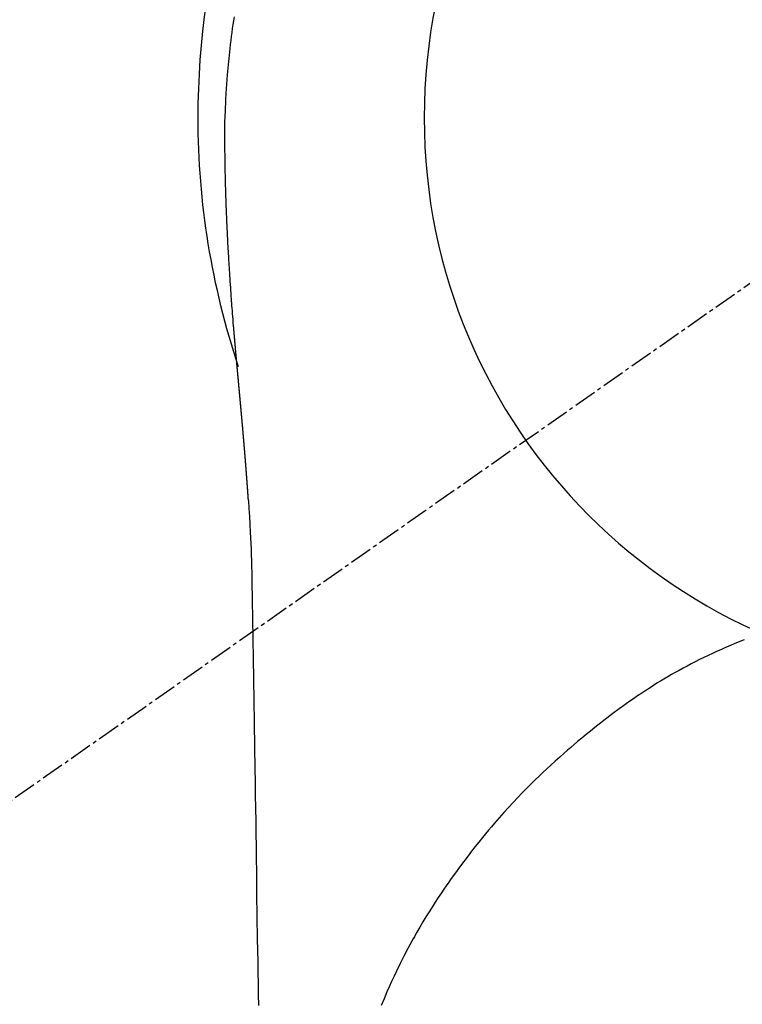
# Model space of a CAD drawing. Units: millimetres. Extents: x -109 to 26472, y -120 to 8847.
# Drawn here: x 15547 to 15570, y 6913 to 6945 of the extents above; entities that cross this region are included whole.
import ezdxf

# ---------------------------------------------------------------- set-up
doc = ezdxf.new("R2010")
doc.units = ezdxf.units.MM
doc.linetypes.add('CENTER2', pattern=[1.125, 0.75, -0.125, 0.125, -0.125])
doc.layers.get('DEFPOINTS').update_dxf_attribs({"color": 146})
for name, color, linetype in [('150-機器', 8, 'Continuous'), ('160-文字', 254, 'Continuous'), ('166-寸法B', 11, 'Continuous')]:
    doc.layers.add(name, color=color, linetype=linetype)
doc.styles.add('KH001', font='txt')
doc.dimstyles.new('KH1xx030', dxfattribs={"dimscale": 30, "dimtxt": 2, "dimasz": 0.6, "dimexe": 0.3, "dimexo": 1.2, "dimgap": 0.5, "dimtad": 3, "dimdec": 1, "dimdsep": 46, "dimlunit": 6, "dimtxsty": 'KH001', "dimblk": 'DOT', "dimcen": 1, "dimdle": 1, "dimclrd": 256, "dimclre": 256, "dimclrt": 256, "dimadec": 0, "dimazin": 0, "dimtfac": 1, "dimtdec": 1, "dimtix": 1, "dimtmove": 2, "dimatfit": 3, "dimldrblk": 'CLOSEDBLANK', "dimfxl": 1, "dimtolj": 1, "dimtzin": 0, "dimlwd": -1, "dimlwe": -1, "dimarcsym": 0})

# ---------------------------------------------------------------- blocks, each defined once
blk = doc.blocks.new('F402_H')
at = {"layer": '150-機器', "color": 13, "linetype": 'CENTER2'}
blk.add_line((0, 0.000001), (244.018009, -170.863258), dxfattribs=at)
at = {"layer": '150-機器', "color": 13, "linetype": 'Continuous'}
for points in [[(24.750963, 3.324158), (24.771015, 3.194417), (24.790322, 3.064562), (24.808898, 2.934601), (24.826762, 2.804537), (24.843933, 2.674255), (24.860423, 2.543886), (24.87629, 2.41344), (24.89159, 2.282921), (24.903964, 2.173905), (24.915939, 2.064846), (24.927458, 1.95574), (24.938466, 1.846579), (24.948927, 1.737311), (24.958869, 1.627996), (24.968333, 1.518638), (24.977363, 1.409239), (24.989332, 1.255984), (25.000495, 1.10267), (25.010814, 0.949298), (25.020249, 0.795867), (25.024043, 0.730058), (25.02768, 0.664239), (25.031092, 0.59841), (25.034212, 0.532566), (25.03781, 0.444556), (25.041028, 0.356532), (25.044329, 0.268508), (25.048175, 0.1805), (25.052864, 0.09199), (25.057795, 0.003491), (25.062155, -0.085018), (25.06513, -0.173561), (25.066105, -0.242354), (25.06617, -0.311172), (25.065714, -0.38), (25.06513, -0.44883), (25.064509, -0.556555), (25.064122, -0.664268), (25.06374, -0.771977), (25.063135, -0.879687), (25.062522, -0.957731), (25.061824, -1.035774), (25.061034, -1.113817), (25.060143, -1.191859), (25.059469, -1.245717), (25.058748, -1.299574), (25.057977, -1.353431), (25.057151, -1.407287), (25.055743, -1.491315), (25.054233, -1.575342), (25.052685, -1.659368), (25.051167, -1.743395), (25.050022, -1.809721), (25.04887, -1.876047), (25.047618, -1.942371), (25.04618, -2.008691), (25.044166, -2.086739), (25.041901, -2.164781), (25.039531, -2.242821), (25.037204, -2.320863), (25.035245, -2.390679), (25.033334, -2.460497), (25.031363, -2.530311), (25.029225, -2.600122), (25.026461, -2.680915), (25.023474, -2.7617), (25.020371, -2.842483), (25.017257, -2.923265), (25.014777, -2.988591), (25.012307, -3.053919), (25.009819, -3.119246), (25.007283, -3.184571), (25.004673, -3.250152), (25.00199, -3.315731), (24.999211, -3.381305), (24.996312, -3.446875), (24.992973, -3.518941), (24.989505, -3.591001), (24.98595, -3.663057), (24.98235, -3.735111), (24.979609, -3.789716), (24.976863, -3.844321), (24.974117, -3.898925), (24.971378, -3.953531), (24.966783, -4.045793), (24.962163, -4.138056), (24.957414, -4.23031), (24.952428, -4.322552), (24.949271, -4.378158), (24.946026, -4.433761), (24.942742, -4.489361), (24.939462, -4.544962), (24.935238, -4.61752), (24.931035, -4.69008), (24.926808, -4.762637), (24.922507, -4.835192), (24.917209, -4.922222), (24.911771, -5.009244), (24.906216, -5.096259), (24.900566, -5.183268), (24.894044, -5.282269), (24.887403, -5.381263), (24.880611, -5.480246), (24.873637, -5.579218), (24.869667, -5.634322), (24.865659, -5.689425), (24.861652, -5.744527), (24.857679, -5.799633), (24.852436, -5.873685), (24.847247, -5.947743), (24.842039, -6.021798), (24.836735, -6.095847), (24.830483, -6.180639), (24.824058, -6.265418), (24.817489, -6.350187), (24.810804, -6.434947), (24.802685, -6.536437), (24.794472, -6.637918), (24.786197, -6.739395), (24.777891, -6.84087)], [(24.777891, -6.84087), (24.777891, -6.847851), (24.776894, -6.854833), (24.775896, -6.861814), (24.775896, -6.868796), (24.774899, -6.875777), (24.774899, -6.882759), (24.773902, -6.88974), (24.773902, -6.896722), (24.772904, -6.903703), (24.771907, -6.910685), (24.771907, -6.917666), (24.77091, -6.924648), (24.77091, -6.931629), (24.769912, -6.937613), (24.769912, -6.944595), (24.768915, -6.951576), (24.767918, -6.958558), (24.767918, -6.965539), (24.76692, -6.972521), (24.76692, -6.979502), (24.765923, -6.986484), (24.764925, -6.994462), (24.764925, -7.001444), (24.763928, -7.008425), (24.763928, -7.015407), (24.762931, -7.022388), (24.762931, -7.02937), (24.761933, -7.036351), (24.760936, -7.043333), (24.760936, -7.050314), (24.759939, -7.057296), (24.759939, -7.064277), (24.758941, -7.071259), (24.757944, -7.07824), (24.757944, -7.085222), (24.756947, -7.092203), (24.756947, -7.099185), (24.755949, -7.106166), (24.754952, -7.113147), (24.754952, -7.121126), (24.753955, -7.128108), (24.753955, -7.135089), (24.752957, -7.142071), (24.75196, -7.149052), (24.75196, -7.156034), (24.750963, -7.163015), (24.749965, -7.169997), (24.749965, -7.176978), (24.748968, -7.184957), (24.748968, -7.191938), (24.74797, -7.19892), (24.746973, -7.205901), (24.746973, -7.212883), (24.745976, -7.219864), (24.745976, -7.226846), (24.744978, -7.233827), (24.743981, -7.241806), (24.743981, -7.248788), (24.742984, -7.255769), (24.741986, -7.262751), (24.741986, -7.269732), (24.740989, -7.276713), (24.740989, -7.284692), (24.739992, -7.291674), (24.738994, -7.298655), (24.738994, -7.305637), (24.737997, -7.312618), (24.737, -7.320597), (24.737, -7.327579), (24.736002, -7.33456), (24.736002, -7.341541), (24.735005, -7.348523), (24.734007, -7.356502), (24.734007, -7.363483), (24.73301, -7.370465), (24.732013, -7.377446), (24.732013, -7.384428), (24.731015, -7.392406), (24.731015, -7.399388), (24.730018, -7.406369), (24.729021, -7.413351), (24.729021, -7.42133), (24.728023, -7.428311), (24.727026, -7.435293), (24.727026, -7.442274), (24.726029, -7.450253), (24.725031, -7.457234), (24.725031, -7.464216), (24.724034, -7.471197), (24.724034, -7.479176), (24.723037, -7.486158), (24.722039, -7.493139), (24.722039, -7.500121), (24.721042, -7.5081), (24.720045, -7.515081), (24.720045, -7.522062), (24.719047, -7.530041), (24.71805, -7.537023), (24.71805, -7.544004), (24.717052, -7.551983), (24.716055, -7.558965), (24.716055, -7.565946), (24.715058, -7.573925), (24.71406, -7.580906), (24.71406, -7.587888), (24.713063, -7.594869), (24.713063, -7.602848), (24.712066, -7.60983), (24.711068, -7.616811), (24.711068, -7.62479), (24.710071, -7.631771), (24.709074, -7.63975), (24.709074, -7.646732), (24.708076, -7.653713), (24.707079, -7.661692), (24.707079, -7.668673), (24.706082, -7.675655), (24.705084, -7.683634), (24.705084, -7.690615), (24.704087, -7.697597), (24.70309, -7.705576), (24.70309, -7.712557), (24.702092, -7.720536), (24.701095, -7.727517), (24.701095, -7.734499), (24.700097, -7.742478), (24.6991, -7.749459), (24.6991, -7.757438), (24.698103, -7.764419), (24.697105, -7.771401), (24.697105, -7.77938), (24.696108, -7.786361), (24.695111, -7.79434), (24.695111, -7.801321), (24.694113, -7.8093), (24.693116, -7.816282), (24.693116, -7.824261), (24.692119, -7.831242), (24.691121, -7.838224), (24.691121, -7.846202), (24.690124, -7.853184), (24.689127, -7.861163), (24.689127, -7.868144), (24.688129, -7.876123), (24.687132, -7.883104), (24.687132, -7.891083), (24.686135, -7.898065), (24.685137, -7.906044), (24.685137, -7.913025), (24.68414, -7.921004), (24.683142, -7.927985), (24.682145, -7.935964), (24.682145, -7.942946), (24.681148, -7.950925), (24.68015, -7.957906), (24.68015, -7.965885), (24.679153, -7.972866), (24.678156, -7.980845), (24.678156, -7.987827), (24.677158, -7.995805), (24.676161, -8.002787), (24.676161, -8.010766), (24.675164, -8.017747), (24.674166, -8.025726), (24.674166, -8.032708), (24.673169, -8.040686), (24.672172, -8.047668), (24.672172, -8.055647), (24.671174, -8.063626), (24.670177, -8.070607), (24.66918, -8.078586), (24.66918, -8.085567), (24.668182, -8.093546), (24.667185, -8.100528), (24.667185, -8.108506), (24.666187, -8.116485), (24.66519, -8.123467), (24.66519, -8.131446), (24.664193, -8.138427), (24.663195, -8.146406), (24.663195, -8.154385), (24.662198, -8.161366), (24.661201, -8.169345), (24.660203, -8.176326), (24.660203, -8.184305), (24.659206, -8.192284), (24.658209, -8.199266), (24.658209, -8.207244), (24.657211, -8.215223), (24.656214, -8.222205), (24.656214, -8.230184), (24.655217, -8.237165), (24.654219, -8.245144), (24.653222, -8.253123), (24.653222, -8.260104), (24.652224, -8.268083), (24.651227, -8.276062), (24.651227, -8.283043), (24.65023, -8.291022), (24.649232, -8.299001), (24.648235, -8.305982), (24.648235, -8.313961), (24.647238, -8.32194), (24.64624, -8.328922), (24.64624, -8.3369), (24.645243, -8.344879), (24.644246, -8.351861), (24.644246, -8.35984), (24.643248, -8.367818), (24.642251, -8.375797), (24.641254, -8.382779), (24.641254, -8.390758), (24.640256, -8.398736), (24.639259, -8.405718), (24.639259, -8.413697), (24.638262, -8.421675), (24.637264, -8.429654), (24.636267, -8.436636), (24.636267, -8.444615), (24.635269, -8.452593), (24.634272, -8.460572), (24.634272, -8.467554), (24.633275, -8.475533), (24.632277, -8.483511), (24.63128, -8.49149), (24.63128, -8.498472), (24.630283, -8.506451), (24.629285, -8.514429), (24.629285, -8.522408), (24.628288, -8.52939), (24.627291, -8.537368), (24.626293, -8.545347), (24.626293, -8.553326), (24.625296, -8.561305), (24.624299, -8.568286), (24.624299, -8.576265), (24.623301, -8.584244), (24.622304, -8.592223), (24.621307, -8.600202), (24.621307, -8.607183), (24.620309, -8.615162), (24.619312, -8.623141), (24.618314, -8.63112), (24.618314, -8.639099), (24.617317, -8.647077), (24.61632, -8.654059), (24.61632, -8.662038), (24.615322, -8.670017), (24.614325, -8.677995), (24.613328, -8.685974), (24.613328, -8.693953), (24.61233, -8.700934), (24.611333, -8.708913), (24.611333, -8.716892), (24.610336, -8.724871), (24.609338, -8.73285), (24.608341, -8.740829), (24.608341, -8.748807), (24.607344, -8.756786), (24.606346, -8.763768), (24.605349, -8.771747), (24.605349, -8.779725), (24.604352, -8.787704), (24.603354, -8.795683), (24.603354, -8.803662), (24.602357, -8.811641), (24.601359, -8.81962), (24.600362, -8.827598), (24.600362, -8.835577), (24.599365, -8.843556), (24.598367, -8.850538), (24.59737, -8.858516), (24.59737, -8.866495), (24.596373, -8.874474), (24.595375, -8.882453), (24.594378, -8.890432), (24.594378, -8.898411), (24.593381, -8.906389), (24.592383, -8.914368), (24.592383, -8.922347), (24.591386, -8.930326), (24.590389, -8.938305), (24.589391, -8.946283), (24.589391, -8.954262), (24.588394, -8.962241), (24.587397, -8.97022), (24.586399, -8.978199), (24.586399, -8.986178), (24.585402, -8.994156), (24.584404, -9.002135), (24.583407, -9.010114), (24.583407, -9.018093), (24.58241, -9.026072), (24.581412, -9.034051), (24.581412, -9.042029), (24.580415, -9.050008), (24.579418, -9.057987), (24.57842, -9.065966), (24.57842, -9.073945), (24.577423, -9.081924), (24.576426, -9.089902), (24.575428, -9.097881), (24.575428, -9.10586), (24.574431, -9.113839), (24.573434, -9.121818), (24.572436, -9.129797), (24.572436, -9.137775), (24.571439, -9.145754), (24.570441, -9.153733), (24.569444, -9.161712), (24.569444, -9.169691), (24.568447, -9.17767), (24.567449, -9.185648), (24.566452, -9.194625), (24.566452, -9.202603), (24.565455, -9.210582), (24.564457, -9.218561), (24.564457, -9.22654), (24.56346, -9.234519), (24.562463, -9.242498), (24.561465, -9.250476), (24.561465, -9.258455), (24.560468, -9.266434), (24.559471, -9.27541), (24.558473, -9.283389), (24.558473, -9.291368), (24.557476, -9.299347), (24.556479, -9.307326), (24.555481, -9.315304), (24.555481, -9.323283), (24.554484, -9.331262), (24.553486, -9.340238), (24.552489, -9.348217), (24.552489, -9.356196), (24.551492, -9.364175), (24.550494, -9.372153), (24.549497, -9.380132), (24.549497, -9.388111), (24.5485, -9.397087), (24.547502, -9.405066), (24.546505, -9.413045), (24.546505, -9.421024), (24.545508, -9.429003), (24.54451, -9.437979), (24.543513, -9.445958), (24.543513, -9.453936), (24.542516, -9.461915), (24.541518, -9.469894), (24.540521, -9.47887), (24.540521, -9.486849), (24.539524, -9.494828), (24.538526, -9.502807), (24.537529, -9.510786), (24.537529, -9.519762), (24.536531, -9.527741), (24.535534, -9.535719), (24.535534, -9.543698), (24.534537, -9.551677), (24.533539, -9.560653), (24.532542, -9.568632), (24.532542, -9.576611), (24.531545, -9.58459), (24.530547, -9.593566), (24.52955, -9.601545), (24.52955, -9.609524), (24.528553, -9.617502), (24.527555, -9.626479), (24.526558, -9.634458), (24.526558, -9.642436), (24.525561, -9.651413), (24.524563, -9.659391), (24.523566, -9.66737), (24.523566, -9.675349), (24.522569, -9.684325), (24.521571, -9.692304), (24.520574, -9.700283), (24.520574, -9.709259), (24.519576, -9.717238), (24.518579, -9.725217), (24.517582, -9.733196), (24.517582, -9.742172), (24.516584, -9.750151), (24.515587, -9.758129), (24.51459, -9.767106), (24.51459, -9.775084), (24.513592, -9.783063), (24.512595, -9.792039), (24.511598, -9.800018), (24.511598, -9.807997), (24.5106, -9.816973), (24.509603, -9.824952), (24.508606, -9.832931), (24.508606, -9.841907), (24.507608, -9.849886), (24.506611, -9.858862), (24.505614, -9.866841), (24.505614, -9.87482), (24.504616, -9.883796), (24.503619, -9.891775), (24.502621, -9.899754), (24.502621, -9.90873), (24.501624, -9.916709), (24.500627, -9.925685), (24.499629, -9.933664), (24.499629, -9.941642), (24.498632, -9.950619), (24.497635, -9.958597), (24.496637, -9.967574), (24.496637, -9.975552), (24.49564, -9.983531), (24.494643, -9.992507), (24.493645, -10.000486), (24.493645, -10.009462), (24.492648, -10.017441), (24.491651, -10.026417), (24.490653, -10.034396), (24.490653, -10.042375), (24.489656, -10.051351), (24.488658, -10.05933), (24.487661, -10.068306), (24.487661, -10.076285), (24.486664, -10.085261), (24.485666, -10.09324), (24.484669, -10.102216), (24.484669, -10.110195), (24.483672, -10.119171), (24.482674, -10.12715), (24.481677, -10.135129), (24.481677, -10.144105), (24.48068, -10.152084), (24.479682, -10.16106), (24.478685, -10.169039), (24.478685, -10.178015), (24.477688, -10.185994), (24.47669, -10.19497), (24.475693, -10.202949), (24.475693, -10.211925), (24.474696, -10.219904), (24.473698, -10.22888), (24.473698, -10.236859), (24.472701, -10.245835), (24.471703, -10.254811), (24.470706, -10.26279), (24.470706, -10.271766), (24.469709, -10.279745), (24.468711, -10.288721), (24.467714, -10.2967), (24.467714, -10.305677), (24.466717, -10.313655), (24.465719, -10.322632), (24.464722, -10.33061), (24.464722, -10.339587), (24.463725, -10.348563), (24.462727, -10.356542), (24.46173, -10.365518), (24.46173, -10.373497), (24.460733, -10.382473), (24.459735, -10.390452), (24.458738, -10.399428), (24.458738, -10.408404), (24.457741, -10.416383), (24.456743, -10.425359), (24.455746, -10.433338), (24.455746, -10.442314), (24.454748, -10.45129), (24.453751, -10.459269), (24.452754, -10.468245), (24.452754, -10.476224), (24.451756, -10.4852), (24.450759, -10.494176), (24.449762, -10.502155), (24.449762, -10.511131), (24.448764, -10.520108), (24.447767, -10.528086), (24.447767, -10.537063), (24.44677, -10.546039), (24.445772, -10.554018), (24.444775, -10.562994), (24.444775, -10.570973), (24.443778, -10.579949), (24.44278, -10.588925), (24.441783, -10.596904), (24.441783, -10.60588), (24.440786, -10.614856), (24.439788, -10.622835), (24.438791, -10.631811), (24.438791, -10.640787), (24.437793, -10.649764), (24.436796, -10.657742), (24.435799, -10.666719), (24.435799, -10.675695), (24.434801, -10.683674), (24.433804, -10.69265), (24.433804, -10.701626), (24.432807, -10.709605), (24.431809, -10.718581), (24.430812, -10.727557), (24.430812, -10.736533), (24.429815, -10.744512), (24.428817, -10.753488), (24.42782, -10.762464), (24.42782, -10.770443), (24.426823, -10.779419), (24.425825, -10.788396), (24.424828, -10.797372), (24.424828, -10.805351), (24.423831, -10.814327), (24.422833, -10.823303), (24.421836, -10.832279), (24.421836, -10.840258), (24.420838, -10.849234), (24.419841, -10.85821), (24.419841, -10.867187), (24.418844, -10.876163), (24.417846, -10.884142), (24.416849, -10.893118), (24.416849, -10.902094), (24.415852, -10.91107), (24.414854, -10.919049), (24.413857, -10.928025), (24.413857, -10.937001), (24.41286, -10.945978), (24.411862, -10.954954), (24.411862, -10.96393), (24.410865, -10.971909), (24.409868, -10.980885), (24.40887, -10.989861), (24.40887, -10.998837), (24.407873, -11.007813), (24.406875, -11.015792), (24.405878, -11.024768), (24.405878, -11.033745), (24.404881, -11.042721), (24.403883, -11.051697), (24.403883, -11.060673), (24.402886, -11.068652), (24.401889, -11.077628), (24.400891, -11.086604), (24.400891, -11.095581), (24.399894, -11.104557), (24.398897, -11.113533), (24.398897, -11.122509), (24.397899, -11.131485), (24.396902, -11.139464), (24.395905, -11.14844), (24.395905, -11.157417), (24.394907, -11.166393), (24.39391, -11.175369), (24.392913, -11.184345), (24.392913, -11.193321), (24.391915, -11.202297), (24.390918, -11.211274), (24.390918, -11.219252), (24.38992, -11.228229), (24.388923, -11.237205), (24.387926, -11.246181), (24.387926, -11.255157), (24.386928, -11.264133), (24.385931, -11.27311), (24.385931, -11.282086), (24.384934, -11.291062), (24.383936, -11.300038), (24.382939, -11.309014), (24.382939, -11.31799), (24.381942, -11.326967), (24.380944, -11.335943), (24.380944, -11.344919), (24.379947, -11.353895), (24.37895, -11.362871), (24.377952, -11.37085), (24.377952, -11.379826), (24.376955, -11.388803), (24.375958, -11.397779), (24.375958, -11.406755), (24.37496, -11.415731), (24.373963, -11.424707), (24.372965, -11.433683), (24.372965, -11.44266), (24.371968, -11.451636), (24.370971, -11.460612), (24.370971, -11.469588), (24.369973, -11.478564), (24.368976, -11.487541), (24.368976, -11.496517), (24.367979, -11.505493), (24.366981, -11.514469), (24.365984, -11.523445), (24.365984, -11.532422), (24.364987, -11.542395), (24.363989, -11.551371), (24.363989, -11.560347), (24.362992, -11.569324), (24.361995, -11.5783), (24.361995, -11.587276), (24.360997, -11.596252), (24.36, -11.605228), (24.359003, -11.614205), (24.359003, -11.623181), (24.358005, -11.632157), (24.357008, -11.641133), (24.357008, -11.650109), (24.35601, -11.659085), (24.355013, -11.668062), (24.355013, -11.677038), (24.354016, -11.686014), (24.353018, -11.695987), (24.352021, -11.704964), (24.352021, -11.71394), (24.351024, -11.722916), (24.350026, -11.731892), (24.350026, -11.740868), (24.349029, -11.749845), (24.348032, -11.758821), (24.348032, -11.767797), (24.347034, -11.776773), (24.346037, -11.786747), (24.346037, -11.795723), (24.34504, -11.804699), (24.344042, -11.813675), (24.343045, -11.822651), (24.343045, -11.831628), (24.342048, -11.840604), (24.34105, -11.850577), (24.34105, -11.859553), (24.340053, -11.86853), (24.339055, -11.877506), (24.339055, -11.886482), (24.338058, -11.895458), (24.337061, -11.904434), (24.337061, -11.914408), (24.336063, -11.923384), (24.335066, -11.93236), (24.335066, -11.941336), (24.334069, -11.950313), (24.333071, -11.960286), (24.333071, -11.969262), (24.332074, -11.978239), (24.331077, -11.987215), (24.330079, -11.996191), (24.330079, -12.006164), (24.329082, -12.015141), (24.328085, -12.024117), (24.328085, -12.033093), (24.327087, -12.042069), (24.32609, -12.052043), (24.32609, -12.061019), (24.325092, -12.069995), (24.324095, -12.078971), (24.324095, -12.088945), (24.323098, -12.097921), (24.3221, -12.106897), (24.3221, -12.115873), (24.321103, -12.125847), (24.320106, -12.134823), (24.320106, -12.143799), (24.319108, -12.152775), (24.318111, -12.162749), (24.318111, -12.171725), (24.317114, -12.180701), (24.316116, -12.190675), (24.316116, -12.199651), (24.315119, -12.208627), (24.314122, -12.217603), (24.314122, -12.227577), (24.313124, -12.236553), (24.312127, -12.245529), (24.312127, -12.255503), (24.31113, -12.264479), (24.31113, -12.273455), (24.310132, -12.283429), (24.309135, -12.292405), (24.309135, -12.301381), (24.308137, -12.311355), (24.30714, -12.320331), (24.30714, -12.329307), (24.306143, -12.339281), (24.305145, -12.348257), (24.305145, -12.357233), (24.304148, -12.367207), (24.303151, -12.376183), (24.303151, -12.385159), (24.302153, -12.395132), (24.301156, -12.404109), (24.301156, -12.413085), (24.300159, -12.423058), (24.299161, -12.432034), (24.299161, -12.441011), (24.298164, -12.450984), (24.297167, -12.45996), (24.297167, -12.469934), (24.296169, -12.47891), (24.296169, -12.487886), (24.295172, -12.49786), (24.294175, -12.506836), (24.294175, -12.515812), (24.293177, -12.525786), (24.29218, -12.534762), (24.29218, -12.543738), (24.291182, -12.553712), (24.290185, -12.562688), (24.290185, -12.572661), (24.289188, -12.581638), (24.28819, -12.590614)], [(24.280939, -12.590614), (24.264511, -12.85062), (24.248471, -13.110649), (24.233205, -13.370719), (24.219103, -13.630854), (24.20995, -13.816307), (24.201582, -14.001799), (24.193995, -14.187326), (24.187187, -14.372885), (24.180897, -14.566087), (24.175435, -14.759314), (24.170862, -14.952565), (24.16724, -15.145834), (24.165899, -15.233351), (24.164663, -15.320867), (24.163468, -15.408386), (24.162254, -15.495905), (24.160431, -15.61559), (24.158437, -15.735273), (24.156355, -15.854953), (24.154275, -15.974635), (24.152008, -16.10778), (24.149766, -16.240927), (24.147534, -16.374074), (24.145299, -16.507222), (24.143292, -16.626654), (24.141294, -16.746087), (24.139303, -16.86552), (24.13732, -16.984954), (24.135057, -17.12159), (24.132806, -17.258228), (24.130567, -17.394865), (24.128344, -17.531504), (24.124575, -17.765382), (24.120837, -17.999262), (24.117114, -18.233141), (24.113383, -18.467021), (24.109637, -18.700401), (24.105881, -18.933782), (24.102136, -19.167163), (24.098423, -19.400544), (24.094377, -19.657861), (24.090372, -19.915177), (24.086404, -20.172495), (24.082465, -20.429813), (24.078736, -20.675412), (24.075022, -20.92101), (24.07129, -21.166608), (24.067505, -21.412207), (24.060693, -21.842315), (24.053791, -22.27242), (24.047013, -22.702528), (24.040576, -23.132642), (24.034827, -23.546789), (24.029382, -23.96094), (24.024048, -24.375093), (24.018635, -24.789246), (24.008395, -25.529542), (23.997538, -26.26983), (23.986258, -27.01011), (23.974751, -27.750389), (23.969084, -28.111432), (23.963364, -28.472474), (23.957603, -28.833515), (23.951812, -29.194557)], [(24.167511, -15.15082), (24.167511, -15.151817), (24.167511, -15.152814), (24.167511, -15.153812), (24.167511, -15.154809), (24.167511, -15.155806), (24.167511, -15.156804), (24.167511, -15.157801), (24.167511, -15.158798), (24.167511, -15.159796), (24.167511, -15.160793), (24.167511, -15.16179), (24.167511, -15.162788), (24.166513, -15.163785), (24.166513, -15.164782), (24.166513, -15.16578), (24.166513, -15.166777), (24.166513, -15.167775), (24.166513, -15.168772), (24.166513, -15.169769), (24.166513, -15.170767), (24.166513, -15.171764), (24.166513, -15.172761), (24.166513, -15.173759), (24.166513, -15.174756), (24.166513, -15.175753), (24.166513, -15.176751), (24.166513, -15.177748), (24.166513, -15.178745), (24.166513, -15.179743), (24.166513, -15.18074), (24.166513, -15.181738), (24.166513, -15.182735), (24.166513, -15.183732), (24.166513, -15.18473), (24.166513, -15.185727), (24.166513, -15.186724), (24.166513, -15.187722), (24.166513, -15.188719), (24.166513, -15.189716), (24.166513, -15.190714), (24.166513, -15.191711), (24.166513, -15.192708), (24.166513, -15.193706), (24.166513, -15.194703), (24.166513, -15.1957), (24.166513, -15.196698), (24.166513, -15.197695), (24.166513, -15.198693), (24.166513, -15.19969), (24.166513, -15.200687), (24.166513, -15.201685), (24.166513, -15.202682), (24.166513, -15.203679), (24.166513, -15.204677), (24.166513, -15.205674), (24.166513, -15.206671), (24.166513, -15.207669), (24.166513, -15.208666), (24.166513, -15.209663), (24.166513, -15.210661), (24.166513, -15.211658), (24.166513, -15.212655), (24.166513, -15.213653), (24.166513, -15.21465), (24.166513, -15.215648), (24.166513, -15.216645), (24.166513, -15.217642), (24.166513, -15.21864), (24.166513, -15.219637), (24.166513, -15.220634), (24.165516, -15.220634), (24.165516, -15.221632), (24.165516, -15.222629), (24.165516, -15.223626), (24.165516, -15.224624), (24.165516, -15.225621), (24.165516, -15.226618)], [(7.980485, -17.171533), (8.231903, -17.272479), (8.481859, -17.376913), (8.615474, -17.434847), (8.748576, -17.493981), (8.881217, -17.554174), (9.013449, -17.61528), (9.157445, -17.683052), (9.300876, -17.75198), (9.443714, -17.822124), (9.58593, -17.893542), (9.718989, -17.961885), (9.851431, -18.031395), (9.983273, -18.102044), (10.114527, -18.173798), (10.240105, -18.24378), (10.365095, -18.314785), (10.48947, -18.386858), (10.613204, -18.460039), (10.728741, -18.52974), (10.843701, -18.600374), (10.958109, -18.671901), (11.071987, -18.744285), (11.209738, -18.833365), (11.346738, -18.923578), (11.482999, -19.014903), (11.618537, -19.107321), (11.737657, -19.189792), (11.856201, -19.27307), (11.974099, -19.357251), (12.091282, -19.442432), (12.293313, -19.592901), (12.49342, -19.74592), (12.691929, -19.901037), (12.889165, -20.0578), (13.030734, -20.171615), (13.171728, -20.286108), (13.312066, -20.401392), (13.451673, -20.51758), (13.564179, -20.612391), (13.676159, -20.707813), (13.787599, -20.803865), (13.898487, -20.900563), (14.042887, -21.028275), (14.186256, -21.157134), (14.32861, -21.287114), (14.469971, -21.41819), (14.595695, -21.536516), (14.720548, -21.655746), (14.844532, -21.77588), (14.96765, -21.89692), (15.120435, -22.04963), (15.271775, -22.203752), (15.421654, -22.359298), (15.570052, -22.516276), (15.725963, -22.68451), (15.880153, -22.854302), (16.032635, -23.025629), (16.183424, -23.198466), (16.28461, -23.316395), (16.384998, -23.434989), (16.484583, -23.554255), (16.583363, -23.674204), (16.703345, -23.822135), (16.822124, -23.971019), (16.939709, -24.12085), (17.056109, -24.271619), (17.196625, -24.456929), (17.335382, -24.643546), (17.472385, -24.831451), (17.607645, -25.020631), (17.690264, -25.138073), (17.772161, -25.256006), (17.853333, -25.374437), (17.93378, -25.493377), (18.036521, -25.647664), (18.137957, -25.802798), (18.238038, -25.95881), (18.336711, -26.115726), (18.439304, -26.282366), (18.540294, -26.449975), (18.639726, -26.618512), (18.737647, -26.787942), (18.779246, -26.860993), (18.820543, -26.934208), (18.861532, -27.007596), (18.90221, -27.081164), (19.034195, -27.325113), (19.162792, -27.570863), (19.288011, -27.81836), (19.409863, -28.067547), (19.490404, -28.236961), (19.569383, -28.407089), (19.646645, -28.577994), (19.722035, -28.749737), (19.817781, -28.975386), (19.911038, -29.202066)]]:
    blk.add_lwpolyline(points, dxfattribs=at)
for start, end in [(0, 197.724375), (341.583751, 0)]:
    blk.add_arc((0.000001, 0.000001), 25.931468, start, end, dxfattribs=at)
at = {"layer": 'DEFPOINTS'}
blk.add_circle((0, 0), 18.5, dxfattribs=at)
blk = doc.blocks.new('_ClosedBlank')
at = {"color": 0, "linetype": 'ByBlock', "lineweight": -2}
for p, q in [((-1, 0.166667), (0, 0)), ((-1, 0.166667), (-1, -0.166667)), ((0, 0), (-1, -0.166667))]:
    blk.add_line(p, q, dxfattribs=at)
blk = doc.blocks.new('_Dot')
at = {"color": 0, "linetype": 'ByBlock', "lineweight": -2}
blk.add_line((-0.5, 0), (-1, 0), dxfattribs=at)
at = {"color": 0, "linetype": 'ByBlock', "const_width": 0.5}
blk.add_lwpolyline([(-0.25, 0, 1), (0.25, 0, 1)], format="xyb", close=True, dxfattribs=at)
blk = doc.blocks.new('*D533')
at = {"layer": '166-寸法B', "transparency": 16777216}
for p, q in [((15762.773845, 7161.56909), (15627.276489, 7161.56909)), ((15636.276489, 6959.56909), (15636.276489, 7143.56909)), ((15762.773845, 6941.56909), (15627.276489, 6941.56909))]:
    blk.add_line(p, q, dxfattribs=at)
at = {"layer": 'DEFPOINTS', "color": 0, "transparency": 16777216}
for p in [(15636.276489, 7161.56909), (15798.773845, 7161.56909), (15798.773845, 6941.56909)]:
    blk.add_point(p, dxfattribs=at)
at = {"layer": '166-寸法B', "transparency": 16777216, "xscale": 18, "yscale": 18, "zscale": 18}
for p, rotation in [((15636.276489, 7161.56909), 90), ((15636.276489, 6941.56909), 270)]:
    blk.add_blockref('_Dot', p, dxfattribs=dict(at, rotation=rotation))
at = {"layer": '166-寸法B', "transparency": 16777216, "insert": (15591.276489, 7091.112894), "char_height": 60, "attachment_point": 5, "rotation": 90, "style": 'KH001'}
blk.add_mtext('\\A1;220', dxfattribs=at)

msp = doc.modelspace()

# ---------------------------------------------------------------- block references
at = {"layer": '150-機器', "xscale": -1}
msp.add_blockref('F402_H', (15578.302, 6941.762), dxfattribs=at)

# ---------------------------------------------------------------- dimensions: what is measured, and where the dimension line sits
at = {"layer": '166-寸法B'}
dim = msp.add_linear_dim(base=(15636.276, 7161.569), p1=(15798.774, 6941.569), p2=(15798.774, 7161.569), angle=90, dimstyle='KH1xx030', override={"dimtmove": 1}, dxfattribs=at)
dim.commit()
dim.dimension.update_dxf_attribs({"geometry": '*D533', "text_midpoint": (15636.276, 7091.113), "dimtype": 160})

# ---------------------------------------------------------------- leaders
at = {"layer": '160-文字'}
msp.add_leader([(15695.309, 6941.569), (15155.273, 5415.569)], dimstyle='KH1xx030', override={"dimgap": 0.5, "dimtad": 1}, dxfattribs=at)
at = {"layer": '160-文字', "annotation_type": 0, "has_hookline": 1, "hookline_direction": 1, "text_width": 1266.54}
msp.add_leader([(15816.508, 6920.356), (15723.514, 4893.558), (15722.914, 4893.558)], dimstyle='KH1xx030', override={"dimgap": 0.5, "dimtad": 1}, dxfattribs=at)

doc.saveas('drawing.dxf')
